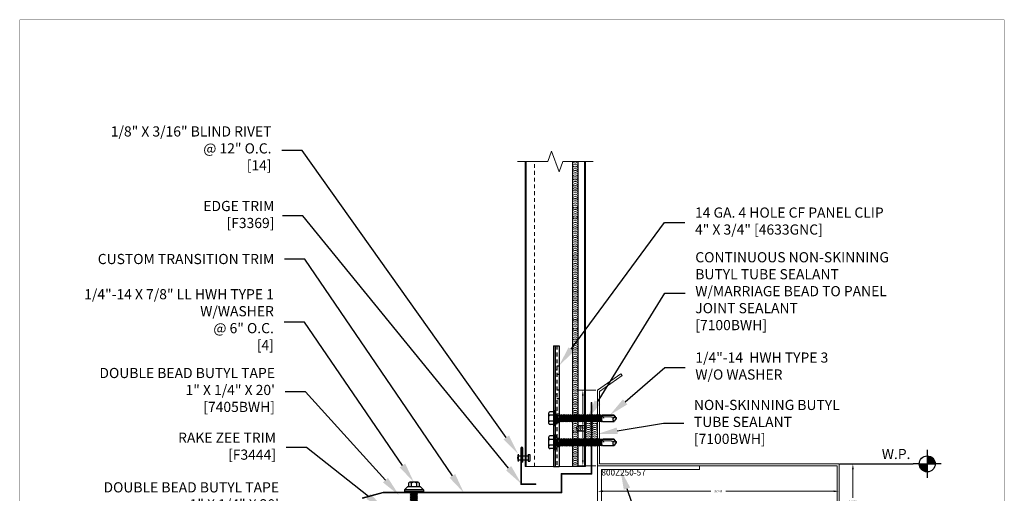
# Model space of a CAD drawing. Units: inches. Extents: x -1480 to 256, y 3059 to 3268.
# Drawn here: x -413 to -380, y 3184 to 3200 of the extents above; entities that cross this region are included whole.
import ezdxf
from ezdxf import colors
from ezdxf.entities.mleader import LeaderData, LeaderLine
from ezdxf.enums import TextEntityAlignment as Align
from ezdxf.math import Vec2, Vec3

# ---------------------------------------------------------------- set-up
doc = ezdxf.new("R2010")
doc.units = ezdxf.units.IN
doc.header["$MEASUREMENT"] = 0
doc.header["$PDSIZE"] = 1
doc.linetypes.add('HIDDEN2', pattern=[0.1875, 0.125, -0.0625])
doc.layers.get('0').update_dxf_attribs({"linetype": 'CONTINUOUS'})
doc.layers.get('Defpoints').update_dxf_attribs({"linetype": 'CONTINUOUS'})
for name, color, linetype, lineweight in [('_BYOTHERS', 9, 'CONTINUOUS', 5), ('_DIM', 6, 'CONTINUOUS', 5), ('_PANEL', 4, 'CONTINUOUS', 13), ('_SEALANT', 3, 'CONTINUOUS', 5), ('_TRIM', 4, 'CONTINUOUS', 9)]:
    doc.layers.add(name, color=color, linetype=linetype, lineweight=lineweight)
doc.layers.add('_FASTENER', color=1, linetype='CONTINUOUS')
doc.layers.add('_SYMBOLS', color=1, linetype='CONTINUOUS')
doc.layers.add('VP', color=9, linetype='CONTINUOUS', plot=False)
doc.styles.add('Metl-Span', font='txt', dxfattribs={"height": 0.0625})
doc.styles.add('ROMANS', font='ROMANS.SHX')
doc.styles.get("Standard").update_dxf_attribs({"font": 'romans.shx', "height": 0.0625})
doc.dimstyles.get("Standard").update_dxf_attribs({"dimtxt": 0.18, "dimasz": 0.18, "dimexe": 0.18, "dimexo": 0.0625, "dimgap": 0.09, "dimtad": 0, "dimtih": 1, "dimtoh": 1, "dimdec": 4, "dimzin": 0, "dimdsep": 46, "dimtxsty": 'Standard', "dimcen": 0.09, "dimadec": 0, "dimazin": 0, "dimtfac": 1, "dimtdec": 4, "dimtofl": 0, "dimtmove": 0, "dimatfit": 3, "dimfxl": 1, "dimtolj": 1, "dimtzin": 0, "dimarcsym": 0})

# ---------------------------------------------------------------- blocks, each defined once
blk = doc.blocks.new('*U469')
for points in [[(0.6564, 0, 0.414214), (0.723, -0.0666), (0.723, 0)], [(0.723, 0), (0.7896, 0, 0.414214), (0.723, 0.0666)]]:
    blk.add_hatch(color=9).paths.add_polyline_path(points)
at = {"color": 9}
for p, q in [((0.723, 0.1165), (0.723, 0.0666)), ((0.6564, 0), (0.6065, 0)), ((0.6564, 0), (0.7896, 0)), ((0.723, 0.0666), (0.723, -0.0666)), ((0.8395, 0), (0.7896, 0)), ((0.723, -0.0666), (0.723, -0.1165))]:
    blk.add_line(p, q, dxfattribs=at)
blk.add_line((0, 0), (0.6065, 0))
blk.add_circle((0.723, 0), 0.0666, dxfattribs=at)
at = {"color": 2}
blk.add_attdef('WP', text='', height=0.0625, dxfattribs=at).set_placement((0.597, 0), align=Align.BOTTOM_RIGHT)
blk.add_attdef('ELEV', text='', height=0.0625, dxfattribs=at).set_placement((0.597, -0.021), align=Align.TOP_RIGHT)
blk = doc.blocks.new('1616PNC')
for p, q in [((-0.231, -0.178), (-0.231, 0.178)), ((-0.05, 0.099), (-0.199, 0.099)), ((-0.05, 0.21), (-0.195, 0.21)), ((-0.05, -0.225), (-0.05, 0.225)), ((0, -0.225), (0, 0.225)), ((0, 0.12), (0.03, 0.094)), ((0, 0.102), (0, 0.102)), ((0.03, 0.094), (0.036, -0.102)), ((0.03, 0.094), (0.044, 0.094)), ((0.044, 0.094), (0.047, 0.106)), ((0.065, -0.092), (0.044, 0.094)), ((0.047, 0.106), (0.047, 0.106)), ((0.047, 0.106), (0.05, 0.095)), ((0.078, -0.116), (0.047, 0.106)), ((0.05, 0.095), (0.052, 0.104)), ((0.052, 0.104), (0.056, 0.094)), ((0.086, -0.118), (0.052, 0.104)), ((0.099, -0.094), (0.056, 0.094)), ((0.056, 0.094), (0.106, 0.094)), ((0.123, 0.124), (0.106, 0.094)), ((0.141, -0.094), (0.106, 0.094)), ((0.159, -0.124), (0.123, 0.124)), ((0.123, 0.124), (0.14, 0.094)), ((0.176, -0.094), (0.14, 0.094)), ((0.14, 0.094), (0.177, 0.094)), ((0.194, 0.124), (0.177, 0.094)), ((0.213, -0.094), (0.177, 0.094)), ((0.23, -0.124), (0.194, 0.124)), ((0.194, 0.124), (0.212, 0.094)), ((0.247, -0.094), (0.212, 0.094)), ((0.212, 0.094), (0.249, 0.094)), ((0.266, 0.124), (0.249, 0.094)), ((0.284, -0.094), (0.249, 0.094)), ((0.302, -0.124), (0.266, 0.124)), ((0.266, 0.124), (0.283, 0.094)), ((0.283, 0.094), (0.32, 0.094)), ((0.319, -0.094), (0.283, 0.094)), ((0.337, 0.124), (0.32, 0.094)), ((0.356, -0.094), (0.32, 0.094)), ((0.373, -0.124), (0.337, 0.124)), ((0.337, 0.124), (0.354, 0.094)), ((0.39, -0.094), (0.354, 0.094)), ((0.354, 0.094), (0.391, 0.094)), ((0.409, 0.124), (0.391, 0.094)), ((0.427, -0.094), (0.391, 0.094)), ((0.444, -0.124), (0.409, 0.124)), ((0.409, 0.124), (0.426, 0.094)), ((0.426, 0.094), (0.463, 0.094)), ((0.462, -0.094), (0.426, 0.094)), ((0.48, 0.124), (0.463, 0.094)), ((0.499, -0.094), (0.463, 0.094)), ((0.516, -0.124), (0.48, 0.124)), ((0.48, 0.124), (0.497, 0.094)), ((0.533, -0.094), (0.497, 0.094)), ((0.497, 0.094), (0.534, 0.094)), ((0.552, 0.124), (0.534, 0.094)), ((0.57, -0.094), (0.534, 0.094)), ((0.587, -0.124), (0.552, 0.124)), ((0.552, 0.124), (0.569, 0.094)), ((0.604, -0.094), (0.569, 0.094)), ((0.569, 0.094), (0.606, 0.094)), ((0.623, 0.124), (0.606, 0.094)), ((0.641, -0.094), (0.606, 0.094)), ((0.659, -0.124), (0.623, 0.124)), ((0.623, 0.124), (0.64, 0.094)), ((0.64, 0.094), (0.677, 0.094)), ((0.676, -0.094), (0.64, 0.094)), ((0.694, 0.124), (0.677, 0.094)), ((0.713, -0.094), (0.677, 0.094)), ((0.73, -0.124), (0.694, 0.124)), ((0.694, 0.124), (0.712, 0.094)), ((0.747, -0.094), (0.712, 0.094)), ((0.712, 0.094), (0.749, 0.094)), ((0.766, 0.124), (0.749, 0.094)), ((0.784, -0.094), (0.749, 0.094)), ((0.802, -0.124), (0.766, 0.124)), ((0.766, 0.124), (0.783, 0.094)), ((0.783, 0.094), (0.82, 0.094)), ((0.819, -0.094), (0.783, 0.094)), ((0.837, 0.124), (0.82, 0.094)), ((0.856, -0.094), (0.82, 0.094)), ((0.873, -0.124), (0.837, 0.124)), ((0.837, 0.124), (0.854, 0.094)), ((0.89, -0.094), (0.854, 0.094)), ((0.854, 0.094), (0.891, 0.094)), ((0.909, 0.124), (0.891, 0.094)), ((0.927, -0.094), (0.891, 0.094)), ((0.944, -0.124), (0.909, 0.124)), ((0.909, 0.124), (0.926, 0.094)), ((0.962, -0.094), (0.926, 0.094)), ((0.926, 0.094), (0.963, 0.094)), ((0.98, 0.124), (0.963, 0.094)), ((0.999, -0.094), (0.963, 0.094)), ((1.016, -0.124), (0.98, 0.124)), ((0.98, 0.124), (0.997, 0.094)), ((0.997, 0.094), (1.034, 0.094)), ((1.033, -0.094), (0.997, 0.094)), ((1.052, 0.124), (1.034, 0.094)), ((1.07, -0.094), (1.034, 0.094)), ((1.087, -0.124), (1.052, 0.124)), ((1.052, 0.124), (1.069, 0.094)), ((1.104, -0.094), (1.069, 0.094)), ((1.069, 0.094), (1.106, 0.094)), ((1.123, 0.124), (1.106, 0.094)), ((1.141, -0.094), (1.106, 0.094)), ((1.159, -0.124), (1.123, 0.124)), ((1.123, 0.124), (1.14, 0.094)), ((1.14, 0.094), (1.177, 0.094)), ((1.176, -0.094), (1.14, 0.094)), ((1.194, 0.124), (1.177, 0.094)), ((1.213, -0.094), (1.177, 0.094)), ((1.23, -0.124), (1.194, 0.124)), ((1.194, 0.124), (1.212, 0.094)), ((1.247, -0.094), (1.212, 0.094)), ((1.212, 0.094), (1.249, 0.094)), ((1.266, 0.124), (1.249, 0.094)), ((1.284, -0.094), (1.249, 0.094)), ((1.302, -0.124), (1.266, 0.124)), ((1.266, 0.124), (1.283, 0.094)), ((1.319, -0.094), (1.283, 0.094)), ((1.283, 0.094), (1.32, 0.094)), ((1.337, 0.124), (1.32, 0.094)), ((1.356, -0.094), (1.32, 0.094)), ((1.373, -0.124), (1.337, 0.124)), ((1.337, 0.124), (1.354, 0.094)), ((1.354, 0.094), (1.391, 0.094)), ((1.39, -0.094), (1.354, 0.094)), ((1.409, 0.124), (1.391, 0.094)), ((1.427, -0.094), (1.391, 0.094)), ((1.444, -0.124), (1.409, 0.124)), ((1.409, 0.124), (1.426, 0.094)), ((1.462, -0.094), (1.426, 0.094)), ((1.426, 0.094), (1.463, 0.094)), ((1.472, 0.109), (1.463, 0.094)), ((1.499, -0.095), (1.463, 0.094)), ((1.472, 0.109), (1.488, 0.109)), ((1.507, -0.109), (1.472, 0.109)), ((1.488, 0.109), (1.492, 0.088)), ((1.488, 0.109), (1.497, 0.094)), ((1.498, 0.091), (1.497, 0.094)), ((1.562, 0.095), (1.499, 0.092)), ((1.499, 0.05), (1.527, -0.105)), ((1.532, -0.096), (1.506, 0.048)), ((1.563, 0.047), (1.506, 0.048)), ((1.543, 0.109), (1.534, 0.094)), ((1.535, 0.094), (1.534, 0.094)), ((1.543, 0.109), (1.56, 0.109)), ((1.543, 0.109), (1.547, 0.095)), ((1.576, 0.005), (1.556, 0.047)), ((1.56, 0.109), (1.562, 0.095)), ((1.56, 0.109), (1.566, 0.098)), ((1.562, 0.095), (1.924, 0.101)), ((1.843, 0.036), (1.563, 0.047)), ((1.563, 0.047), (1.576, 0.005)), ((1.572, 0.101), (1.566, 0.098)), ((1.567, 0.096), (1.566, 0.098)), ((1.576, 0.005), (1.57, 0.046)), ((1.924, 0.101), (1.572, 0.101)), ((1.576, 0.005), (1.572, 0.046)), ((2, -0.001), (1.843, 0.036)), ((1.994, 0), (1.924, 0.1)), ((1.963, 0.052), (1.928, 0.102)), ((2, 0.015), (1.963, 0.052)), ((2, -0.017), (2, 0.015)), ((-0.05, -0.099), (-0.199, -0.099)), ((-0.05, -0.21), (-0.195, -0.21)), ((0, -0.124), (0.022, -0.102)), ((0.022, -0.102), (0.05, -0.102)), ((0.05, -0.102), (0.065, -0.092)), ((0.078, -0.116), (0.065, -0.092)), ((0.078, -0.116), (0.082, -0.113)), ((0.082, -0.113), (0.086, -0.118)), ((0.086, -0.118), (0.099, -0.094)), ((0.099, -0.094), (0.141, -0.094)), ((0.159, -0.124), (0.141, -0.094)), ((0.159, -0.124), (0.176, -0.094)), ((0.176, -0.094), (0.213, -0.094)), ((0.23, -0.124), (0.213, -0.094)), ((0.23, -0.124), (0.247, -0.094)), ((0.247, -0.094), (0.284, -0.094)), ((0.302, -0.124), (0.284, -0.094)), ((0.302, -0.124), (0.319, -0.094)), ((0.319, -0.094), (0.356, -0.094)), ((0.373, -0.124), (0.356, -0.094)), ((0.373, -0.124), (0.39, -0.094)), ((0.39, -0.094), (0.427, -0.094)), ((0.444, -0.124), (0.427, -0.094)), ((0.444, -0.124), (0.462, -0.094)), ((0.462, -0.094), (0.499, -0.094)), ((0.516, -0.124), (0.499, -0.094)), ((0.516, -0.124), (0.533, -0.094)), ((0.533, -0.094), (0.57, -0.094)), ((0.587, -0.124), (0.57, -0.094)), ((0.587, -0.124), (0.604, -0.094)), ((0.604, -0.094), (0.641, -0.094)), ((0.659, -0.124), (0.641, -0.094)), ((0.659, -0.124), (0.676, -0.094)), ((0.676, -0.094), (0.713, -0.094)), ((0.73, -0.124), (0.713, -0.094)), ((0.73, -0.124), (0.747, -0.094)), ((0.747, -0.094), (0.784, -0.094)), ((0.802, -0.124), (0.784, -0.094)), ((0.802, -0.124), (0.819, -0.094)), ((0.819, -0.094), (0.856, -0.094)), ((0.873, -0.124), (0.856, -0.094)), ((0.873, -0.124), (0.89, -0.094)), ((0.89, -0.094), (0.927, -0.094)), ((0.944, -0.124), (0.927, -0.094)), ((0.944, -0.124), (0.962, -0.094)), ((0.962, -0.094), (0.999, -0.094)), ((1.016, -0.124), (0.999, -0.094)), ((1.016, -0.124), (1.033, -0.094)), ((1.033, -0.094), (1.07, -0.094)), ((1.087, -0.124), (1.07, -0.094)), ((1.087, -0.124), (1.104, -0.094)), ((1.104, -0.094), (1.141, -0.094)), ((1.159, -0.124), (1.141, -0.094)), ((1.159, -0.124), (1.176, -0.094)), ((1.176, -0.094), (1.213, -0.094)), ((1.23, -0.124), (1.213, -0.094)), ((1.23, -0.124), (1.247, -0.094)), ((1.247, -0.094), (1.284, -0.094)), ((1.302, -0.124), (1.284, -0.094)), ((1.302, -0.124), (1.319, -0.094)), ((1.319, -0.094), (1.356, -0.094)), ((1.373, -0.124), (1.356, -0.094)), ((1.373, -0.124), (1.39, -0.094)), ((1.39, -0.094), (1.427, -0.094)), ((1.444, -0.124), (1.427, -0.094)), ((1.444, -0.124), (1.462, -0.094)), ((1.462, -0.094), (1.499, -0.095)), ((1.507, -0.109), (1.499, -0.095)), ((1.507, -0.109), (1.527, -0.105)), ((1.532, -0.096), (1.527, -0.105)), ((1.532, -0.096), (1.542, -0.104)), ((1.542, -0.104), (1.929, -0.104)), ((1.963, -0.053), (1.929, -0.102)), ((2, -0.017), (1.963, -0.053))]:
    blk.add_line(p, q)
for centre, radius, start, end in [((-0.191, 0.17), 0.0401, 95.2607, 168.6493), ((-0.15, 0.187), 0.101, 217.3832, 241.1822), ((-0.15, 0.01), 0.101, 118.8178, 142.6168), ((-0.025, 0.225), 0.025, 90, 179.9983), ((-0.025, 0.225), 0.025, 359.9983, 90), ((1.506, 0.071), 0.0223, 110.158, 268.8807), ((1.957, -0.033), 0.0762, 134.1776, 244.5521), ((-0.15, -0.01), 0.101, 217.3832, 241.1822), ((-0.15, -0.187), 0.101, 118.8178, 142.6168), ((-0.191, -0.17), 0.0401, 191.3507, 264.7393), ((-0.025, -0.225), 0.025, 179.9983, 270), ((-0.025, -0.225), 0.025, 270, 359.9983)]:
    blk.add_arc(centre, radius, start, end)
at = {"linetype": 'ByBlock'}
for p in [(1.963, 0.052), (1.963, 0.052), (1.963, 0.052), (1.994, 0), (2, 0.015), (2, 0.015), (2, 0.015), (2, 0.015), (2, -0.001), (2, -0.001), (2, -0.001), (2, -0.017), (2, -0.017), (2, -0.017), (2, -0.017)]:
    blk.add_point(p, dxfattribs=at)
at = {"layer": '_FASTENER'}
for tag, p, flags in [('BOMDESC', (-0.828, 0.114), 9), ('PARTNO', (-0.822, 0.018), 1), ('QTY', (-0.826, -0.074), 1), ('LF', (-0.822, -0.16), 1)]:
    blk.add_attdef(tag, p, '', height=0.0625, dxfattribs=dict(at, flags=flags))
blk = doc.blocks.new('4633GNC-S')
for p, q in [((-0.19, 2), (-0.19, -2)), ((-0.19, 2), (0, 2)), ((-0.134, 2), (-0.134, -2)), ((0, 2), (0, -2)), ((-0.19, -2), (0, -2))]:
    blk.add_line(p, q)
at = {"linetype": 'HIDDEN2'}
blk.add_line((-0.078, 2), (-0.078, -2), dxfattribs=at)
at = {"linetype": 'HIDDEN2', "ltscale": 0.25}
for p, q in [((-0.078, 1.34), (0, 1.34)), ((-0.078, 1.059), (0, 1.059)), ((-0.078, 0.54), (0, 0.54)), ((-0.078, 0.259), (0, 0.259)), ((-0.078, -0.26), (0, -0.26)), ((-0.078, -0.541), (0, -0.541)), ((-0.078, -1.06), (0, -1.06)), ((-0.078, -1.341), (0, -1.341))]:
    blk.add_line(p, q, dxfattribs=at)
for p in [(-0.078, 1.2), (-0.078, 0.4), (-0.078, -0.4), (-0.078, -1.2)]:
    blk.add_point(p)
at = {"layer": '_FASTENER'}
for tag, p, flags in [('BOMDESC', (0.036, 0.083), 9), ('PARTNO', (0.042, -0.013), 1), ('QTY', (0.038, -0.104), 1), ('LF', (0.042, -0.191), 1)]:
    blk.add_attdef(tag, p, '', height=0.0625, dxfattribs=dict(at, flags=flags))
blk = doc.blocks.new('F3369')
blk.add_lwpolyline([(0.062, 0.75), (0.062, 1.219, 1), (0, 1.219), (0, 0), (0.5, 0), (0.5, 0.022), (0.022, 0.022), (0.022, 1.219, -1), (0.041, 1.219), (0.041, 0.75)], format="xyb", close=True)
at = {"layer": 'Defpoints', "style": 'ROMANS'}
for tag, p, flags in [('BOMDESC', (0.085, 0.576), 9), ('QTY', (0.085, 0.337), 1), ('PARTNO', (0.085, 0.452), 9), ('LF', (0.085, 0.213), 1)]:
    blk.add_attdef(tag, p, '', height=0.0938, dxfattribs=dict(at, flags=flags))
blk.add_attdef('STRETCH_OUT', (0.085, 0.085), '', height=0.0938, dxfattribs=at)
blk = doc.blocks.new('*D202')
at = {"layer": 'Defpoints', "color": 0, "lineweight": -2, "transparency": 16777216}
for p, q in [((-0.062, 2.44), (-0.669, 2.44)), ((-0.489, 2.26), (-0.489, 1.311)), ((-0.489, 0.12), (-0.489, 1.069)), ((-0.062, -0.06), (-0.669, -0.06))]:
    blk.add_line(p, q, dxfattribs=at)
at = {"layer": 'Defpoints', "color": 0, "transparency": 16777216}
for p in [(0, 2.44), (-0.489, -0.06), (0, -0.06)]:
    blk.add_point(p, dxfattribs=at)
for points in [[(-0.519, 2.26), (-0.459, 2.26), (-0.489, 2.44)], [(-0.519, 0.12), (-0.459, 0.12), (-0.489, -0.06)]]:
    blk.add_solid(points, dxfattribs=at)
at = {"layer": 'Defpoints', "color": 0, "transparency": 16777216, "insert": (-0.489, 1.19), "char_height": 0.0625, "attachment_point": 5}
blk.add_mtext('\\A1;2.5000', dxfattribs=at)
blk = doc.blocks.new('*D186')
at = {"layer": 'Defpoints', "color": 0, "lineweight": -2, "transparency": 16777216}
for p, q in [((0, -0.123), (0, -1.089)), ((8, -0.123), (8, -1.089)), ((0.18, -0.909), (3.755, -0.909)), ((7.82, -0.909), (4.245, -0.909))]:
    blk.add_line(p, q, dxfattribs=at)
at = {"layer": 'Defpoints', "color": 0, "transparency": 16777216}
for p in [(0, -0.06), (8, -0.06), (8, -0.909)]:
    blk.add_point(p, dxfattribs=at)
for points in [[(0.18, -0.879), (0.18, -0.939), (0, -0.909)], [(7.82, -0.879), (7.82, -0.939), (8, -0.909)]]:
    blk.add_solid(points, dxfattribs=at)
at = {"layer": 'Defpoints', "color": 0, "transparency": 16777216, "insert": (4, -0.909), "char_height": 0.0625, "attachment_point": 5}
blk.add_mtext('\\A1;8.0000', dxfattribs=at)
blk = doc.blocks.new('*D203')
at = {"layer": 'Defpoints', "color": 0, "lineweight": -2, "transparency": 16777216}
for p, q in [((8.062, 0), (8.639, 0)), ((8.459, -0.18), (8.459, -1.129)), ((8.459, -2.32), (8.459, -1.371)), ((8.062, -2.5), (8.639, -2.5))]:
    blk.add_line(p, q, dxfattribs=at)
at = {"layer": 'Defpoints', "color": 0, "transparency": 16777216}
for p in [(8, 0), (8, -2.5), (8.459, -2.5)]:
    blk.add_point(p, dxfattribs=at)
for points in [[(8.429, -0.18), (8.489, -0.18), (8.459, 0)], [(8.429, -2.32), (8.489, -2.32), (8.459, -2.5)]]:
    blk.add_solid(points, dxfattribs=at)
at = {"layer": 'Defpoints', "color": 0, "transparency": 16777216, "insert": (8.459, -1.25), "char_height": 0.0625, "attachment_point": 5}
blk.add_mtext('\\A1;2.5000', dxfattribs=at)
blk = doc.blocks.new('14.00')
for p, q in [((0, 0.125), (0, -0.125)), ((0, 0.062), (0.331, 0.062)), ((0.331, 0.108), (0.331, -0.108)), ((0.331, 0.108), (0.393, 0.108)), ((0.393, 0.108), (0.393, -0.108)), ((0, -0.063), (0.331, -0.063)), ((0.331, -0.108), (0.393, -0.108))]:
    blk.add_line(p, q)
blk.add_arc((0.435, 0), 0.452, 163.9587, 196.0413)
at = {"layer": '_FASTENER'}
for tag, p, flags in [('BOMDESC', (-0.514, 0.094), 9), ('PARTNO', (-0.508, -0.001), 1), ('QTY', (-0.512, -0.093), 1), ('LF', (-0.508, -0.18), 1)]:
    blk.add_attdef(tag, p, '', height=0.0625, dxfattribs=dict(at, flags=flags))
blk = doc.blocks.new('7100BWH-2')
for centre, start, end in [((-0.308, -0.094), 301.7428, 58.2572), ((-0.245, -0.094), 34.5375, 58.2572), ((-0.183, -0.094), 301.7428, 58.2572), ((-0.12, -0.094), 34.5375, 58.2572), ((-0.058, -0.094), 301.7428, 58.2572), ((-0.245, -0.094), 301.7428, 325.4625), ((-0.245, -0.094), 334.8361, 25.1639), ((-0.12, -0.094), 301.7428, 325.4625), ((-0.12, -0.094), 334.8361, 25.1639)]:
    blk.add_arc(centre, 0.11, start, end)
at = {"layer": '_SEALANT'}
for tag, p, flags in [('BOMDESC', (-0.258, 0.308), 9), ('QTY', (-0.256, 0.121), 1), ('PARTNO', (-0.252, 0.212), 1), ('LF', (-0.251, 0.034), 1)]:
    blk.add_attdef(tag, p, '', height=0.0625, dxfattribs=dict(at, flags=flags))
blk = doc.blocks.new('4.000')
for p, q in [((-0.328, 0.133), (-0.328, -0.132)), ((-0.303, 0.177), (-0.178, 0.177)), ((-0.303, 0.089), (-0.178, 0.089)), ((-0.178, 0.219), (-0.084, 0.313)), ((-0.178, 0.219), (-0.178, -0.218)), ((-0.084, 0.313), (-0.022, 0.313)), ((-0.084, 0.313), (-0.084, -0.312)), ((-0.022, 0.313), (-0.022, -0.312)), ((-0.022, 0.219), (0, 0.219)), ((0, 0.219), (0, -0.218)), ((0, 0.099), (0.003, 0.094)), ((0, 0.006), (0.019, -0.121)), ((0.003, 0.094), (0.034, 0.094)), ((0.003, 0.094), (0.039, -0.094)), ((0.054, 0.121), (0.034, 0.094)), ((0.034, 0.094), (0.07, -0.094)), ((0.054, 0.121), (0.09, -0.121)), ((0.054, 0.121), (0.075, 0.094)), ((0.074, 0.094), (0.105, 0.094)), ((0.075, 0.094), (0.111, -0.094)), ((0.126, 0.121), (0.105, 0.094)), ((0.105, 0.094), (0.141, -0.094)), ((0.126, 0.121), (0.162, -0.121)), ((0.126, 0.121), (0.146, 0.094)), ((0.146, 0.094), (0.182, -0.094)), ((0.146, 0.094), (0.177, 0.094)), ((0.197, 0.121), (0.177, 0.094)), ((0.177, 0.094), (0.212, -0.094)), ((0.197, 0.121), (0.218, 0.094)), ((0.197, 0.121), (0.233, -0.121)), ((0.218, 0.094), (0.253, -0.094)), ((0.218, 0.094), (0.248, 0.094)), ((0.269, 0.121), (0.248, 0.094)), ((0.248, 0.094), (0.284, -0.094)), ((0.269, 0.121), (0.304, -0.121)), ((0.269, 0.121), (0.289, 0.094)), ((0.289, 0.094), (0.325, -0.094)), ((0.289, 0.094), (0.32, 0.094)), ((0.34, 0.121), (0.32, 0.094)), ((0.32, 0.094), (0.355, -0.094)), ((0.34, 0.121), (0.376, -0.121)), ((0.34, 0.121), (0.361, 0.094)), ((0.361, 0.094), (0.396, -0.094)), ((0.361, 0.094), (0.391, 0.094)), ((0.412, 0.121), (0.391, 0.094)), ((0.391, 0.094), (0.427, -0.094)), ((0.412, 0.121), (0.447, -0.121)), ((0.412, 0.121), (0.432, 0.094)), ((0.432, 0.094), (0.468, -0.094)), ((0.432, 0.094), (0.462, 0.094)), ((0.47, 0.104), (0.462, 0.094)), ((0.462, 0.094), (0.498, -0.094)), ((0.47, 0.104), (0.507, -0.105)), ((0.496, 0.104), (0.47, 0.104)), ((0.494, 0.104), (0.473, 0.104)), ((0.496, 0.104), (0.53, -0.105)), ((0.496, 0.104), (0.503, 0.094)), ((0.503, 0.094), (0.539, -0.094)), ((0.503, 0.094), (0.547, 0.069)), ((0.558, 0.083), (0.547, 0.069)), ((0.547, 0.069), (0.564, -0.003)), ((0.558, 0.083), (0.569, 0.069)), ((0.558, 0.083), (0.565, -0.003)), ((0.569, 0.069), (0.566, -0.003)), ((0.778, 0.069), (0.569, 0.069)), ((0.853, 0.001), (0.642, 0.021)), ((0.791, -0.011), (0.642, 0.004)), ((0.853, 0.001), (0.788, -0.011)), ((-0.303, -0.088), (-0.178, -0.088)), ((-0.303, -0.176), (-0.178, -0.176)), ((-0.178, -0.218), (-0.084, -0.312)), ((-0.084, -0.312), (-0.022, -0.312)), ((0, -0.218), (-0.022, -0.218)), ((0, -0.096), (0.019, -0.121)), ((0.019, -0.121), (0.039, -0.094)), ((0.039, -0.094), (0.07, -0.094)), ((0.07, -0.094), (0.09, -0.121)), ((0.09, -0.121), (0.111, -0.094)), ((0.111, -0.094), (0.141, -0.094)), ((0.141, -0.094), (0.162, -0.121)), ((0.162, -0.121), (0.182, -0.094)), ((0.182, -0.094), (0.212, -0.094)), ((0.212, -0.094), (0.233, -0.121)), ((0.233, -0.121), (0.253, -0.094)), ((0.253, -0.094), (0.284, -0.094)), ((0.284, -0.094), (0.304, -0.121)), ((0.304, -0.121), (0.325, -0.094)), ((0.325, -0.094), (0.355, -0.094)), ((0.355, -0.094), (0.376, -0.121)), ((0.376, -0.121), (0.396, -0.094)), ((0.396, -0.094), (0.427, -0.094)), ((0.427, -0.094), (0.447, -0.121)), ((0.447, -0.121), (0.468, -0.094)), ((0.468, -0.094), (0.498, -0.094)), ((0.498, -0.094), (0.507, -0.105)), ((0.518, -0.105), (0.507, -0.105)), ((0.507, -0.105), (0.53, -0.105)), ((0.53, -0.105), (0.539, -0.094)), ((0.553, -0.077), (0.539, -0.094)), ((0.776, -0.077), (0.553, -0.077))]:
    blk.add_line(p, q)
for centre, radius, start, end in [((-0.276, 0.133), 0.0515, 120.9777, 239.0223), ((-0.159, 0.001), 0.169, 148.3948, 211.6052), ((0.712, 0.015), 0.0705, 129.2694, 188.9502), ((0.734, 0.041), 0.126, 289.6799, 341.1402), ((0.735, -0.054), 0.13, 24.5733, 70.736), ((-0.276, -0.132), 0.0515, 120.9777, 239.0223), ((0.823, -0.051), 0.0538, 131.5982, 209.0589)]:
    blk.add_arc(centre, radius, start, end)
at = {"layer": '_FASTENER'}
for tag, p, flags in [('BOMDESC', (-0.841, 0.097), 9), ('PARTNO', (-0.835, 0.001), 1), ('QTY', (-0.839, -0.09), 1), ('LF', (-0.834, -0.177), 1)]:
    blk.add_attdef(tag, p, '', height=0.0625, dxfattribs=dict(at, flags=flags))
blk = doc.blocks.new('*U182')
blk.add_lwpolyline([(7.18739, -2.99575), (7.22181, -3.0449), (8, -2.5), (8, 0), (0.06, 0), (0.06, 2.40449), (0.81112, 2.93043), (0.77469, 2.98245), (0, 2.44), (0, -0.06), (7.94, -0.06), (7.94, -2.46877)], close=True)
blk.add_point((0, 0))
at = {"layer": 'Defpoints', "insert": (0.12581, -0.18628), "char_height": 0.2, "attachment_point": 1}
blk.add_mtext('800Z250-57', dxfattribs=at)
at = {"layer": 'Defpoints'}
for base, p1, p2, picture, middle in [((-0.48909, -0.06), (0, 2.44), (0, -0.06), '*D202', (-0.48909, 1.19)), ((8.45869, -2.5), (8, 0), (8, -2.5), '*D203', (8.45869, -1.25))]:
    dim = blk.add_linear_dim(base=base, p1=p1, p2=p2, angle=90, dimstyle='Standard', dxfattribs=at)
    dim.commit()
    dim.dimension.update_dxf_attribs({"geometry": picture, "text_midpoint": middle})
dim = blk.add_linear_dim(base=(8, -0.9089), p1=(0, -0.06), p2=(8, -0.06), dimstyle='Standard', dxfattribs=at)
dim.commit()
dim.dimension.update_dxf_attribs({"geometry": '*D186', "text_midpoint": (4, -0.9089)})

msp = doc.modelspace()

# ---------------------------------------------------------------- linework, layer by layer
at = {"layer": '_BYOTHERS', "linetype": 'Continuous'}
msp.add_lwpolyline([(-394.07514, 3195.26987), (-395.07514, 3195.26987), (-395.20014, 3194.92644), (-395.45014, 3195.61331), (-395.57514, 3195.26987), (-396.57514, 3195.26987)], dxfattribs=at)
at = {"layer": '_BYOTHERS'}
msp.add_lwpolyline([(-390.54582, 3185.0525), (-393.80095, 3185.0525), (-393.80095, 3181.6775), (-393.92595, 3181.6775), (-393.92595, 3185.1775), (-390.54582, 3185.1775)], close=True, dxfattribs=at)
at = {"layer": '_PANEL'}
for p, q in [((-396.32514, 3185.15205), (-396.32514, 3195.26987)), ((-396.29514, 3185.15205), (-396.29514, 3195.26987)), ((-394.35514, 3195.26987), (-394.35514, 3185.15205)), ((-394.32514, 3195.26987), (-394.32514, 3185.15205))]:
    msp.add_line(p, q, dxfattribs=at)
at = {"layer": '_PANEL', "color": 2, "linetype": 'HIDDEN2'}
msp.add_line((-396.01264, 3185.15205), (-396.01264, 3195.26987), dxfattribs=at)
at = {"layer": '_PANEL', "color": 2}
msp.add_line((-394.32514, 3185.15205), (-396.32514, 3185.15205), dxfattribs=at)
at = {"layer": '_SEALANT'}
for p, q in [((-394.76264, 3195.26987), (-394.76264, 3185.15205)), ((-394.57514, 3195.26987), (-394.57514, 3185.15205)), ((-394.57514, 3186.5096), (-394.32514, 3186.5096)), ((-394.57514, 3186.3221), (-394.32514, 3186.3221))]:
    msp.add_line(p, q, dxfattribs=at)
for centre, start, end in [((-394.66889, 3186.06571), 211.74278, 328.25722), ((-394.66889, 3186.00321), 211.74278, 235.462487), ((-394.66889, 3185.94458), 211.74278, 328.25722), ((-394.66889, 3186.00321), 244.83609, 295.16391), ((-394.66889, 3186.00321), 304.537513, 328.25722), ((-394.23139, 3186.17546), 211.74278, 235.462487), ((-394.23139, 3186.11296), 211.74278, 328.25722), ((-394.23139, 3186.17546), 244.83609, 295.16391), ((-394.23139, 3186.17546), 304.537513, 328.25722), ((-394.02054, 3186.17546), 211.74278, 235.462487), ((-394.02054, 3186.11296), 211.74278, 328.25722), ((-394.02054, 3186.17546), 244.83609, 295.16391), ((-394.02054, 3186.17546), 304.537513, 328.25722), ((-394.66889, 3185.88208), 211.74278, 235.462487), ((-394.66889, 3185.82345), 211.74278, 328.25722), ((-394.66889, 3185.76095), 211.74278, 235.462487), ((-394.66889, 3185.70232), 211.74278, 328.25722), ((-394.66889, 3185.63982), 211.74278, 235.462487), ((-394.66889, 3185.58119), 211.74278, 328.25722), ((-394.66889, 3185.88208), 244.83609, 295.16391), ((-394.66889, 3185.76095), 244.83609, 295.16391), ((-394.66889, 3185.63982), 244.83609, 295.16391), ((-394.66889, 3185.88208), 304.537513, 328.25722), ((-394.66889, 3185.76095), 304.537513, 328.25722), ((-394.66889, 3185.63982), 304.537513, 328.25722), ((-394.66889, 3185.51869), 211.74278, 235.462487), ((-394.66889, 3185.46006), 211.74278, 328.25722), ((-394.66889, 3185.39756), 211.74278, 235.462487), ((-394.66889, 3185.33893), 211.74278, 328.25722), ((-394.66889, 3185.27643), 211.74278, 235.462487), ((-394.66889, 3185.51869), 244.83609, 295.16391), ((-394.66889, 3185.39756), 244.83609, 295.16391), ((-394.66889, 3185.51869), 304.537513, 328.25722), ((-394.66889, 3185.39756), 304.537513, 328.25722), ((-394.66889, 3185.27643), 304.537513, 328.25722), ((-394.66889, 3185.27643), 244.83609, 295.16391)]:
    msp.add_arc(centre, 0.11024, start, end, dxfattribs=at)
at = {"layer": '_TRIM'}
for p, q in [((-394.11429, 3187.27634), (-394.13599, 3187.27634)), ((-394.13599, 3187.27634), (-394.13599, 3184.92304)), ((-394.11429, 3184.90134), (-394.11429, 3187.27634)), ((-394.13599, 3184.92304), (-395.13599, 3184.92304)), ((-395.13599, 3184.92304), (-395.13599, 3184.29804)), ((-395.11429, 3184.27634), (-395.11429, 3184.90134)), ((-395.11429, 3184.90134), (-394.11429, 3184.90134)), ((-401.02879, 3184.29804), (-401.72305, 3184.11201)), ((-401.71744, 3184.09105), (-401.02594, 3184.27634)), ((-395.13599, 3184.29804), (-401.02879, 3184.29804)), ((-401.02594, 3184.27634), (-395.11429, 3184.27634))]:
    msp.add_line(p, q, dxfattribs=at)
at = {"layer": 'VP', "const_width": 0.01322}
msp.add_lwpolyline([(-413.06808, 3161.65815), (-380.45615, 3161.65815), (-380.45615, 3199.96267), (-413.06808, 3199.96267)], close=True, dxfattribs=at)

# ---------------------------------------------------------------- block references
at = {"layer": '_BYOTHERS'}
msp.add_blockref('*U182', (-393.92595, 3185.2375), dxfattribs=at)
at = {"layer": '_FASTENER'}
for name, p in [('4633GNC-S', (-395.20014, 3187.15205)), ('1616PNC', (-395.30831, 3186.75205)), ('1616PNC', (-395.30831, 3185.95205)), ('14.00', (-396.56075, 3185.4398))]:
    msp.add_blockref(name, p, dxfattribs=at)
at = {"layer": '_FASTENER', "rotation": 270}
msp.add_blockref('4.000', (-400.01061, 3184.29804), dxfattribs=at)
at = {"layer": '_SEALANT', "xscale": -1, "rotation": 90}
for p in [(-394.76264, 3195.01663), (-394.76264, 3194.708), (-394.76264, 3194.39937), (-394.76264, 3194.09074), (-394.76264, 3193.78211), (-394.76264, 3193.47348), (-394.76264, 3193.16485), (-394.76264, 3192.85622), (-394.76264, 3192.54759), (-394.76264, 3192.23896), (-394.76264, 3191.93032), (-394.76264, 3191.62169), (-394.76264, 3191.31306), (-394.76264, 3191.00443), (-394.76264, 3190.6958), (-394.76264, 3190.38717), (-394.76264, 3190.07854), (-394.76264, 3189.76991), (-394.76264, 3189.46128), (-394.76264, 3189.15265), (-394.76264, 3188.84402), (-394.76264, 3188.53539), (-394.76264, 3188.22676), (-394.76264, 3187.91813), (-394.76264, 3187.6095), (-394.76264, 3187.30087), (-394.76264, 3186.99224), (-394.76264, 3186.68361), (-394.76264, 3186.37497), (-394.32514, 3186.49457), (-394.11429, 3186.49457), (-394.76264, 3186.06634), (-394.32514, 3186.17923), (-394.11429, 3186.17923)]:
    msp.add_blockref('7100BWH-2', p, dxfattribs=at)
at = {"layer": '_SEALANT', "rotation": 180}
msp.add_blockref('7100BWH-2', (-394.57514, 3186.3221), dxfattribs=at)
at = {"layer": '_SYMBOLS', "xscale": 4, "yscale": 4, "zscale": 4}
msp.add_blockref('*U469', (-385.89589, 3185.2375), dxfattribs=at)
at = {"layer": '_TRIM'}
msp.add_blockref('F3369', (-396.46914, 3184.54804), dxfattribs=at)

# ---------------------------------------------------------------- texts
at = {"layer": '_DIM', "color": 7, "insert": (-384.51025, 3185.73341), "char_height": 0.3374143, "attachment_point": 1, "style": 'Metl-Span'}
msp.add_mtext('{\\fGulim|b0|i0|c0|p34;\\C0;W.P.}', dxfattribs=at)

# ---------------------------------------------------------------- leaders
at = {"layer": '_DIM'}
ml = msp.add_multileader_mtext('Standard', dxfattribs=at)
ml.set_content('{\\fGulim|b0|i0|c129|p34;1/8" X 3/16" BLIND RIVET\\P@ }12{\\fGulim|b0|i0|c129|p34;" O.C.\\P[14]}', color=7, style='Metl-Span')
ml.set_leader_properties(color=256)
ml.build(insert=Vec2(0, 0))
ml.multileader.update_dxf_attribs({"text_left_attachment_type": 2, "text_right_attachment_type": 2, "dogleg_length": 0.16871, "arrow_head_size": 0.67483, "scale": 4})
ctx = ml.context
ctx.base_point, ctx.scale, ctx.char_height, ctx.arrow_head_size, ctx.landing_gap_size, ctx.plane_origin = Vec3(-410.53556, 3195.63117), 4, 0.3374143, 0.67483, 0.33741, Vec3(-568.71503, 3186.89696)
ctx.left_attachment, ctx.right_attachment, ctx.text_align_type = 2, 2, 2
notes = []
notes.append((ctx, [(0, (1, 1, 0), (-403.71808, 3195.63117), (-1, 0), 0.67483, [(0, [(-396.56075, 3185.5648)], 0, [])])]))
ctx.mtext.insert, ctx.mtext.alignment, ctx.mtext.flow_direction = Vec3(-404.73033, 3196.43187), 3, 5
ml = msp.add_multileader_mtext('Standard', dxfattribs=at)
ml.set_content('EDGE TRIM\\P[F3369]', color=7, style='Metl-Span')
ml.set_leader_properties(color=256)
ml.build(insert=Vec2(0, 0))
ml.multileader.update_dxf_attribs({"text_left_attachment_type": 2, "text_right_attachment_type": 2, "dogleg_length": 0.16871, "arrow_head_size": 0.67483, "scale": 4})
ctx = ml.context
ctx.base_point, ctx.scale, ctx.char_height, ctx.arrow_head_size, ctx.landing_gap_size, ctx.plane_origin = Vec3(-407.37239, 3193.46473), 4, 0.337414, 0.67483, 0.33741, Vec3(-568.47329, 3183.24445)
ctx.left_attachment, ctx.right_attachment, ctx.text_align_type = 2, 2, 2
notes.append((ctx, [(0, (1, 1, 0), (-403.69678, 3193.46473), (-1, 0), 0.67483, [(1, [(-396.44744, 3184.56974)], 0, [])])]))
ctx.mtext.insert, ctx.mtext.alignment, ctx.mtext.flow_direction = Vec3(-404.63489, 3193.95774), 3, 5
ml = msp.add_multileader_mtext('Standard', dxfattribs=at)
ml.set_content('14 GA. 4 HOLE CF PANEL CLIP\\P4" X 3/4" [4633GNC]', color=7, style='Metl-Span')
ml.set_leader_properties(color=256)
ml.build(insert=Vec2(0, 0))
ml.multileader.update_dxf_attribs({"text_left_attachment_type": 2, "text_right_attachment_type": 2, "dogleg_length": 0.16871, "arrow_head_size": 0.67483, "scale": 4})
ctx = ml.context
ctx.base_point, ctx.scale, ctx.char_height, ctx.arrow_head_size, ctx.landing_gap_size, ctx.plane_origin = Vec3(-391.03561, 3193.24686), 4, 0.3374143, 0.67483, 0.33741, Vec3(-392.03732, 3191.11989)
ctx.left_attachment, ctx.right_attachment = 2, 2
notes.append((ctx, [(0, (1, 1, 0), (-391.71044, 3193.24686), (1, 0), 0.67483, [(0, [(-395.20014, 3188.49255)], 0, [])])]))
ctx.mtext.insert, ctx.mtext.flow_direction = Vec3(-390.6982, 3193.74055), 5
ml = msp.add_multileader_mtext('Standard', dxfattribs=at)
ml.set_content('CUSTOM {\\fGulim|b0|i0|c129|p34;TRANSITION TRIM}', color=7, style='Metl-Span')
ml.set_leader_properties(color=256)
ml.build(insert=Vec2(0, 0))
ml.multileader.update_dxf_attribs({"text_left_attachment_type": 2, "text_right_attachment_type": 2, "dogleg_length": 0.16871, "arrow_head_size": 0.67483, "scale": 4})
ctx = ml.context
ctx.base_point, ctx.scale, ctx.char_height, ctx.arrow_head_size, ctx.landing_gap_size, ctx.plane_origin = Vec3(-410.90307, 3192.02518), 4, 0.3374143, 0.67483, 0.33741, Vec3(-572.66519, 3186.33497)
ctx.left_attachment, ctx.right_attachment, ctx.text_align_type = 2, 2, 2
notes.append((ctx, [(0, (1, 1, 0), (-403.62687, 3192.02518), (-1, 0), 0.67483, [(0, [(-398.35769, 3184.27925)], 0, [])])]))
ctx.mtext.insert, ctx.mtext.alignment, ctx.mtext.flow_direction = Vec3(-404.63912, 3192.20041), 3, 5
ml = msp.add_multileader_mtext('Standard', dxfattribs=at)
ml.set_content('CONTINUOUS {\\fGulim|b0|i0|c129|p34;NON-SKINNING }\\P{\\fGulim|b0|i0|c129|p34;BUTYL} {\\fGulim|b0|i0|c129|p34;TUBE SEALANT}\\PW/MARRIAGE BEAD TO PANEL\\PJOINT SEALANT{\\fGulim|b0|i0|c129|p34;\\P[7100BWH]}', color=7, style='Metl-Span')
ml.set_leader_properties(color=256)
ml.build(insert=Vec2(0, 0))
ml.multileader.update_dxf_attribs({"text_left_attachment_type": 2, "text_right_attachment_type": 2, "dogleg_length": 0.16871, "arrow_head_size": 0.67483, "scale": 4})
ctx = ml.context
ctx.base_point, ctx.scale, ctx.char_height, ctx.arrow_head_size, ctx.landing_gap_size, ctx.plane_origin = Vec3(-391.02618, 3190.90341), 4, 0.3374143, 0.67483, 0.33741, Vec3(-387.67357, 3193.47161)
ctx.left_attachment, ctx.right_attachment = 2, 2
notes.append((ctx, [(0, (1, 1, 0), (-391.701, 3190.90341), (1, 0), 0.67483, [(0, [(-394.28441, 3186.70592)], 0, [])])]))
ctx.mtext.insert, ctx.mtext.flow_direction = Vec3(-390.68876, 3192.25883), 5
ml = msp.add_multileader_mtext('Standard', dxfattribs=at)
ml.set_content('\\A1;{\\fGulim|b0|i0|c129|p34;1/4"-14 X 7/8" LL HWH TYPE 1\\PW/WASHER\\P@ }6{\\fGulim|b0|i0|c129|p34;" O.C.\\P[4]}', color=7, style='Metl-Span')
ml.set_leader_properties(color=256)
ml.build(insert=Vec2(0, 0))
ml.multileader.update_dxf_attribs({"text_left_attachment_type": 2, "text_right_attachment_type": 2, "dogleg_length": 0.16871, "arrow_head_size": 0.67483, "scale": 4})
ctx = ml.context
ctx.base_point, ctx.scale, ctx.char_height, ctx.arrow_head_size, ctx.landing_gap_size, ctx.plane_origin = Vec3(-411.60598, 3189.93477), 4, 0.3374143, 0.67483, 0.33741, Vec3(-565.80396, 3178.25946)
ctx.left_attachment, ctx.right_attachment, ctx.text_align_type = 2, 2, 2
notes.append((ctx, [(0, (1, 1, 0), (-403.64012, 3189.93477), (-1, 0), 0.67483, [(0, [(-400.01044, 3184.62604)], 0, [])])]))
ctx.mtext.insert, ctx.mtext.alignment, ctx.mtext.flow_direction = Vec3(-404.65237, 3191.03261), 3, 5
ml = msp.add_multileader_mtext('Standard', dxfattribs=at)
ml.set_content('1/4"-14  HWH TYPE 3\\PW/O WASHER', color=7, style='Metl-Span')
ml.set_leader_properties(color=256)
ml.build(insert=Vec2(0, 0))
ml.multileader.update_dxf_attribs({"text_left_attachment_type": 2, "text_right_attachment_type": 2, "dogleg_length": 0.16871, "arrow_head_size": 0.67483, "scale": 4})
ctx = ml.context
ctx.base_point, ctx.scale, ctx.char_height, ctx.arrow_head_size, ctx.landing_gap_size, ctx.plane_origin = Vec3(-391.02443, 3188.43048), 4, 0.3374143, 0.67483, 0.33741, Vec3(-391.7572, 3182.73008)
ctx.left_attachment, ctx.right_attachment = 2, 2
notes.append((ctx, [(0, (1, 1, 0), (-391.69926, 3188.43048), (1, 0), 0.67483, [(0, [(-393.52313, 3186.8535)], 0, [])])]))
ctx.mtext.insert, ctx.mtext.flow_direction = Vec3(-390.68702, 3188.93226), 5
ml = msp.add_multileader_mtext('Standard', dxfattribs=at)
ml.set_content('DOUBLE BEAD BUTYL TAPE\\P1" X 1/4" X 20\'\\P[7405BWH]', color=7, style='Metl-Span')
ml.set_leader_properties(color=256)
ml.build(insert=Vec2(0, 0))
ml.multileader.update_dxf_attribs({"text_left_attachment_type": 2, "text_right_attachment_type": 2, "dogleg_length": 0.16871, "arrow_head_size": 0.67483, "scale": 4})
ctx = ml.context
ctx.base_point, ctx.scale, ctx.char_height, ctx.arrow_head_size, ctx.landing_gap_size, ctx.plane_origin = Vec3(-411.03159, 3187.62999), 4, 0.3374143, 0.67483, 0.33741, Vec3(-565.77686, 3177.34261)
ctx.left_attachment, ctx.right_attachment, ctx.text_align_type = 2, 2, 2
notes.append((ctx, [(0, (1, 1, 0), (-403.60443, 3187.62999), (-1, 0), 0.67483, [(0, [(-400.50291, 3184.19532)], 0, [])])]))
ctx.mtext.insert, ctx.mtext.alignment, ctx.mtext.flow_direction = Vec3(-404.61667, 3188.42013), 3, 5
ml = msp.add_multileader_mtext('Standard', dxfattribs=at)
ml.set_content('NON-SKINNING BUTYL\\PTUBE SEALANT\\P[7100BWH]', color=7, style='Metl-Span')
ml.set_leader_properties(color=256)
ml.build(insert=Vec2(0, 0))
ml.multileader.update_dxf_attribs({"text_left_attachment_type": 2, "text_right_attachment_type": 2, "dogleg_length": 0.16871, "arrow_head_size": 0.67483, "scale": 4})
ctx = ml.context
ctx.base_point, ctx.scale, ctx.char_height, ctx.arrow_head_size, ctx.landing_gap_size, ctx.plane_origin = Vec3(-391.07173, 3186.58489), 4, 0.3374143, 0.67483, 0.33741, Vec3(-564.74381, 3184.61967)
ctx.left_attachment, ctx.right_attachment = 2, 2
notes.append((ctx, [(0, (1, 1, 0), (-391.74656, 3186.58489), (1, 0), 0.67483, [(1, [(-393.94071, 3186.2237)], 0, [])])]))
ctx.mtext.insert, ctx.mtext.flow_direction = Vec3(-390.73431, 3187.36088), 5
ml = msp.add_multileader_mtext('Standard', dxfattribs=at)
ml.set_content('RAKE ZEE TRIM\\P[F3444]', color=7, style='Metl-Span')
ml.set_leader_properties(color=256)
ml.build(insert=Vec2(0, 0))
ml.multileader.update_dxf_attribs({"text_left_attachment_type": 2, "text_right_attachment_type": 2, "dogleg_length": 0.16871, "arrow_head_size": 0.67483, "scale": 4})
ctx = ml.context
ctx.base_point, ctx.scale, ctx.char_height, ctx.arrow_head_size, ctx.landing_gap_size, ctx.plane_origin = Vec3(-408.2571, 3185.78152), 4, 0.3374143, 0.67483, 0.33741, Vec3(-567.22631, 3176.8172)
ctx.left_attachment, ctx.right_attachment, ctx.text_align_type = 2, 2, 2
notes.append((ctx, [(0, (1, 1, 0), (-403.5697, 3185.78152), (-1, 0), 0.67483, [(0, [(-400.98692, 3183.73876)], 0, [])])]))
ctx.mtext.insert, ctx.mtext.alignment, ctx.mtext.flow_direction = Vec3(-404.58194, 3186.27453), 3, 5
ml = msp.add_multileader_mtext('Standard', dxfattribs=at)
ml.set_content('{\\fGulim|b0|i0|c0|p34;\\C8;SUPPORT REQUIRED\\P(NOT BY PANEL\\PMANUFACTURER)}', color=7, style='Metl-Span')
ml.set_leader_properties(color=256)
ml.build(insert=Vec2(0, 0))
ml.multileader.update_dxf_attribs({"text_left_attachment_type": 2, "text_right_attachment_type": 2, "dogleg_length": 0.16871, "arrow_head_size": 0.67483, "scale": 4})
ctx = ml.context
ctx.base_point, ctx.scale, ctx.char_height, ctx.arrow_head_size, ctx.landing_gap_size, ctx.plane_origin = Vec3(-391.16342, 3181.15207), 4, 0.3374143, 0.67483, 0.33741, Vec3(-564.80458, 3180.14411)
ctx.left_attachment, ctx.right_attachment = 2, 2
notes.append((ctx, [(0, (1, 1, 0), (-391.83825, 3181.15207), (1, 0), 0.67483, [(0, [(-393.17023, 3185.05511)], 0, [])])]))
ctx.mtext.insert, ctx.mtext.flow_direction = Vec3(-390.82601, 3181.94649), 5
ml = msp.add_multileader_mtext('Standard', dxfattribs=at)
ml.set_content('DOUBLE BEAD BUTYL TAPE\\P1" X 1/4" X 20\'\\P[7405BWH]', color=7, style='Metl-Span')
ml.set_leader_properties(color=256)
ml.build(insert=Vec2(0, 0))
ml.multileader.update_dxf_attribs({"text_left_attachment_type": 2, "text_right_attachment_type": 2, "dogleg_length": 0.16871, "arrow_head_size": 0.67483, "scale": 4})
ctx = ml.context
ctx.base_point, ctx.scale, ctx.char_height, ctx.arrow_head_size, ctx.landing_gap_size, ctx.plane_origin = Vec3(-410.89596, 3183.83798), 4, 0.3374143, 0.67483, 0.33741, Vec3(-567.13376, 3174.7236)
ctx.left_attachment, ctx.right_attachment, ctx.text_align_type = 2, 2, 2
notes.append((ctx, [(0, (1, 1, 0), (-403.4688, 3183.83798), (-1, 0), 0.67483, [(0, [(-399.28301, 3181.99989)], 0, [])])]))
ctx.mtext.insert, ctx.mtext.alignment, ctx.mtext.flow_direction = Vec3(-404.48104, 3184.62813), 3, 5
for ctx, leaders in notes:
    for number, flags, end, landing, length, lines in leaders:
        leader = LeaderData()
        leader.index, (leader.has_last_leader_line, leader.has_dogleg_vector, leader.attachment_direction) = number, flags
        leader.last_leader_point, leader.dogleg_vector, leader.dogleg_length = Vec3(end), Vec3(landing), length
        for number, points, colour, breaks in lines:
            line = LeaderLine()
            line.index, line.vertices, line.color, line.breaks = number, Vec3.list(points), colors.encode_raw_color(colour), breaks
            leader.lines.append(line)
        ctx.leaders.append(leader)

doc.saveas('drawing.dxf')
